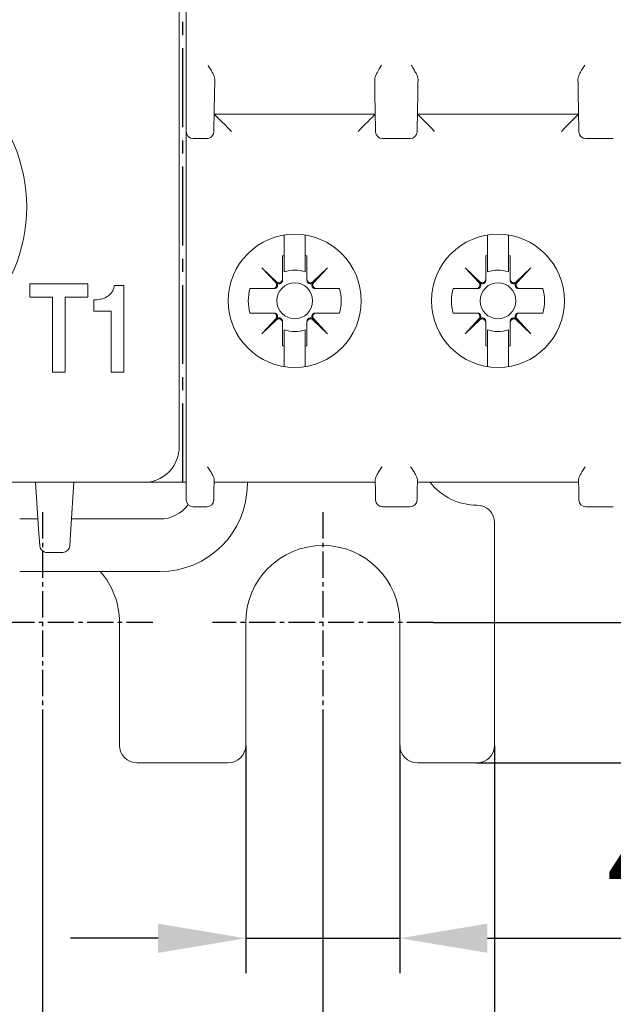
# Model space of a CAD drawing. Units: millimetres. Extents: x -382 to 0, y 0 to 284.
# Drawn here: x -76 to -59, y 95 to 123 of the extents above; entities that cross this region are included whole.
import ezdxf

# ---------------------------------------------------------------- set-up
doc = ezdxf.new("R2010")
doc.units = ezdxf.units.MM
doc.linetypes.add('CENTER2', pattern=[1.125, 0.75, -0.125, 0.125, -0.125])
doc.layers.get('DEFPOINTS').update_dxf_attribs({"color": 3})
doc.layers.add('0-CL', color=3, linetype='CENTER2')
doc.layers.add('0-DIM', color=3, linetype='Continuous')
doc.styles.add('ROMANS', font='romans.shx', dxfattribs={"width": 0.85})
doc.dimstyles.new('STAND01', dxfattribs={"dimtxt": 2.5, "dimasz": 2.5, "dimexe": 1, "dimexo": 0, "dimgap": 1, "dimtad": 1, "dimdec": 8, "dimdsep": 46, "dimtxsty": 'ROMANS', "dimcen": 0.09, "dimadec": 8, "dimazin": 2, "dimtp": 0.05, "dimtm": 0.05, "dimtfac": 0.6, "dimtdec": 8, "dimtmove": 0, "dimatfit": 0, "dimfxl": 1, "dimtolj": 1, "dimarcsym": 0})

# ---------------------------------------------------------------- blocks, each defined once
blk = doc.blocks.new('*D23')
at = {"layer": '0-DIM', "color": 0, "lineweight": -2, "transparency": 16777216}
for p, q in [((-75.775, 103.156), (-75.775, 90.306)), ((-67.775, 103.156), (-67.775, 90.306)), ((-73.275, 91.306), (-70.275, 91.306))]:
    blk.add_line(p, q, dxfattribs=at)
at = {"layer": '0-DIM', "color": 0, "transparency": 16777216}
for points in [[(-73.275, 91.722), (-73.275, 90.889), (-75.775, 91.306)], [(-70.275, 91.722), (-70.275, 90.889), (-67.775, 91.306)]]:
    blk.add_solid(points, dxfattribs=at)
at = {"layer": 'DEFPOINTS', "color": 0, "transparency": 16777216}
for p in [(-75.775, 103.156), (-67.775, 103.156), (-67.775, 91.306)]:
    blk.add_point(p, dxfattribs=at)
at = {"layer": '0-DIM', "color": 0, "transparency": 16777216, "insert": (-71.775, 93.556), "char_height": 2.5, "attachment_point": 5, "style": 'ROMANS'}
blk.add_mtext('\\A1;8', dxfattribs=at)
blk = doc.blocks.new('*D24')
at = {"layer": '0-DIM', "color": 0, "lineweight": -2, "transparency": 16777216}
for p, q in [((-80.675, 102.806), (-80.675, 84.306)), ((-62.875, 102.806), (-62.875, 84.306)), ((-78.175, 85.306), (-65.375, 85.306))]:
    blk.add_line(p, q, dxfattribs=at)
at = {"layer": '0-DIM', "color": 0, "transparency": 16777216}
for points in [[(-78.175, 85.722), (-78.175, 84.889), (-80.675, 85.306)], [(-65.375, 85.722), (-65.375, 84.889), (-62.875, 85.306)]]:
    blk.add_solid(points, dxfattribs=at)
at = {"layer": 'DEFPOINTS', "color": 0, "transparency": 16777216}
for p in [(-80.675, 102.806), (-62.875, 102.806), (-62.875, 85.306)]:
    blk.add_point(p, dxfattribs=at)
at = {"layer": '0-DIM', "color": 0, "transparency": 16777216, "insert": (-71.775, 87.556), "char_height": 2.5, "attachment_point": 5, "style": 'ROMANS'}
blk.add_mtext('\\A1;18', dxfattribs=at)
blk = doc.blocks.new('*D25')
at = {"layer": '0-DIM', "color": 0, "lineweight": -2, "transparency": 16777216}
for p, q in [((-63.225, 206.706), (-30.925, 206.706)), ((-31.925, 108.806), (-31.925, 204.206)), ((-64.625, 106.306), (-30.925, 106.306))]:
    blk.add_line(p, q, dxfattribs=at)
at = {"layer": '0-DIM', "color": 0, "transparency": 16777216}
for points in [[(-32.341, 204.206), (-31.508, 204.206), (-31.925, 206.706)], [(-32.341, 108.806), (-31.508, 108.806), (-31.925, 106.306)]]:
    blk.add_solid(points, dxfattribs=at)
at = {"layer": 'DEFPOINTS', "color": 0, "transparency": 16777216}
for p in [(-63.225, 206.706), (-31.925, 206.706), (-64.625, 106.306)]:
    blk.add_point(p, dxfattribs=at)
at = {"layer": '0-DIM', "color": 0, "transparency": 16777216, "insert": (-34.175, 156.506), "char_height": 2.5, "attachment_point": 5, "rotation": 90, "style": 'ROMANS'}
blk.add_mtext('\\A1;100.4', dxfattribs=at)
blk = doc.blocks.new('*D31')
at = {"layer": '0-DIM', "color": 0, "lineweight": -2, "transparency": 16777216}
for p, q in [((-62.875, 212.306), (-23.925, 212.306)), ((-24.925, 209.806), (-24.925, 104.806)), ((-63.375, 102.306), (-23.925, 102.306))]:
    blk.add_line(p, q, dxfattribs=at)
at = {"layer": '0-DIM', "color": 0, "transparency": 16777216}
for points in [[(-25.341, 209.806), (-24.508, 209.806), (-24.925, 212.306)], [(-25.341, 104.806), (-24.508, 104.806), (-24.925, 102.306)]]:
    blk.add_solid(points, dxfattribs=at)
at = {"layer": 'DEFPOINTS', "color": 0, "transparency": 16777216}
for p in [(-62.875, 212.306), (-63.375, 102.306), (-24.925, 102.306)]:
    blk.add_point(p, dxfattribs=at)
at = {"layer": '0-DIM', "color": 0, "transparency": 16777216, "insert": (-27.829, 157.306), "char_height": 2.5, "attachment_point": 5, "rotation": 90, "style": 'ROMANS'}
blk.add_mtext('\\A1;110 [4.33"]', dxfattribs=at)
blk = doc.blocks.new('*D32')
at = {"layer": '0-DIM', "color": 0, "lineweight": -2, "transparency": 16777216}
for p, q in [((-69.975, 102.806), (-69.975, 96.306)), ((-65.575, 102.806), (-65.575, 96.306)), ((-72.475, 97.306), (-74.975, 97.306)), ((-69.975, 97.306), (-65.575, 97.306)), ((-63.075, 97.306), (-54.021, 97.306))]:
    blk.add_line(p, q, dxfattribs=at)
at = {"layer": '0-DIM', "color": 0, "transparency": 16777216}
for points in [[(-72.475, 97.722), (-72.475, 96.889), (-69.975, 97.306)], [(-63.075, 97.722), (-63.075, 96.889), (-65.575, 97.306)]]:
    blk.add_solid(points, dxfattribs=at)
at = {"layer": 'DEFPOINTS', "color": 0, "transparency": 16777216}
for p in [(-69.975, 102.806), (-65.575, 102.806), (-65.575, 97.306)]:
    blk.add_point(p, dxfattribs=at)
at = {"layer": '0-DIM', "color": 0, "transparency": 16777216, "insert": (-57.298, 99.556), "char_height": 2.5, "attachment_point": 5, "style": 'ROMANS'}
blk.add_mtext('\\A1;4.4', dxfattribs=at)
blk = doc.blocks.new('*D45')
at = {"layer": '0-DIM', "color": 0, "lineweight": -2, "transparency": 16777216}
for p, q in [((-53.875, 110.306), (-53.875, 90.306)), ((-67.775, 97.306), (-67.775, 90.306)), ((-70.275, 91.306), (-72.775, 91.306)), ((-67.775, 91.306), (-53.875, 91.306)), ((-51.375, 91.306), (-40.803, 91.306))]:
    blk.add_line(p, q, dxfattribs=at)
at = {"layer": '0-DIM', "color": 0, "transparency": 16777216}
for points in [[(-70.275, 91.722), (-70.275, 90.889), (-67.775, 91.306)], [(-51.375, 91.722), (-51.375, 90.889), (-53.875, 91.306)]]:
    blk.add_solid(points, dxfattribs=at)
at = {"layer": 'DEFPOINTS', "color": 0, "transparency": 16777216}
for p in [(-53.875, 110.306), (-67.775, 97.306), (-53.875, 91.306)]:
    blk.add_point(p, dxfattribs=at)
at = {"layer": '0-DIM', "color": 0, "transparency": 16777216, "insert": (-44.839, 93.556), "char_height": 2.5, "attachment_point": 5, "style": 'ROMANS'}
blk.add_mtext('\\A1;13.9', dxfattribs=at)
blk = doc.blocks.new('CGI1255-00')
at = {"color": 0, "linetype": 'Continuous', "lineweight": 0, "extrusion": (0, 1, 0)}
for p, q in [((-71.67472391, 132.80559325), (-71.67472391, 121.37875177)), ((-71.87472392, 113.22112226), (-71.87472392, 124.68532801)), ((-70.86341791, 121.45330697), (-70.85951484, 121.67691377)), ((-70.85951484, 121.67691377), (-70.85733622, 121.80172705)), ((-66.2921116, 121.80172705), (-66.28993297, 121.67691377)), ((-66.28993297, 121.67691377), (-66.28472514, 121.3785572)), ((-65.06472267, 121.3785572), (-65.05951484, 121.67691377)), ((-65.05951484, 121.67691377), (-65.05733622, 121.80172705)), ((-60.4921116, 121.80172705), (-60.48993298, 121.67691377)), ((-60.48993298, 121.67691377), (-60.48472514, 121.3785572)), ((-71.67472391, 121.37875177), (-71.67472391, 120.35927234)), ((-70.88257528, 120.35578185), (-70.86472267, 121.3785572)), ((-70.86472267, 121.3785572), (-70.86341791, 121.45330697)), ((-66.28472514, 121.3785572), (-66.26687253, 120.35578185)), ((-65.08257528, 120.35578185), (-65.06472267, 121.3785572)), ((-60.48472514, 121.3785572), (-60.46687253, 120.35578185)), ((-70.87472391, 120.80558691), (-66.27472391, 120.80558691)), ((-65.07472391, 120.80558691), (-60.47472391, 120.80558691)), ((-71.67472391, 120.35927234), (-71.67472391, 120.30558691)), ((-71.67472391, 120.30558691), (-71.67472391, 119.61169549)), ((-70.88351237, 120.30209643), (-70.88257528, 120.35578185)), ((-66.26687253, 120.35578185), (-66.26593545, 120.30209643)), ((-65.08351237, 120.30209643), (-65.08257528, 120.35578185)), ((-60.46687253, 120.35578185), (-60.46593545, 120.30209643)), ((-71.0834819, 120.10558691), (-71.47472391, 120.10558691)), ((-65.2834819, 120.10558691), (-66.06596591, 120.10558691)), ((-60.26596591, 120.10558691), (-59.48348191, 120.10558691)), ((-71.67472391, 119.61169549), (-71.67472391, 110.05340527)), ((-68.87472391, 117.35457772), (-68.87472391, 116.77177108)), ((-68.27472391, 116.77177108), (-68.27472391, 117.35457772)), ((-63.07472391, 117.35457772), (-63.07472391, 116.77177108)), ((-62.47472391, 116.77177108), (-62.47472391, 117.35457772)), ((-68.92372391, 116.75939713), (-68.92372391, 116.09640324)), ((-68.22572391, 116.09640324), (-68.22572391, 116.75939713)), ((-63.12372391, 116.75939713), (-63.12372391, 116.09640324)), ((-62.42572391, 116.09640324), (-62.42572391, 116.75939713)), ((-69.09218302, 115.99804603), (-69.51204897, 116.41791198)), ((-69.09218302, 116.02349387), (-69.51204897, 116.41791198)), ((-69.51204897, 116.41791198), (-69.11763086, 115.99804603)), ((-67.63739885, 116.41791198), (-68.0572648, 115.99804603)), ((-67.63739885, 116.41791198), (-68.0572648, 116.02349387)), ((-68.03181696, 115.99804603), (-67.63739885, 116.41791198)), ((-63.29218302, 115.99804603), (-63.71204897, 116.41791198)), ((-63.29218302, 116.02349387), (-63.71204897, 116.41791198)), ((-63.71204897, 116.41791198), (-63.31763086, 115.99804603)), ((-61.83739885, 116.41791198), (-62.2572648, 115.99804603)), ((-61.83739885, 116.41791198), (-62.2572648, 116.02349387)), ((-62.23181696, 115.99804603), (-61.83739885, 116.41791198)), ((-76.13362392, 115.96625156), (-74.47672392, 115.96625156)), ((-76.13362392, 115.58525156), (-76.13362392, 115.96625156)), ((-74.47672392, 115.96625156), (-74.47672392, 115.58525156)), ((-68.92372391, 116.09640324), (-68.92372391, 116.06890905)), ((-68.22572391, 116.06890905), (-68.22572391, 116.09640324)), ((-63.12372391, 116.09640324), (-63.12372391, 116.06890905)), ((-62.42572391, 116.06890905), (-62.42572391, 116.09640324)), ((-73.86678954, 115.64200156), (-73.83134892, 115.67760156)), ((-73.83134892, 115.67760156), (-73.80462079, 115.71150156)), ((-73.80462079, 115.71150156), (-73.79617509, 115.72309375)), ((-73.79617509, 115.72309375), (-73.79302392, 115.72755156)), ((-73.79302392, 115.72755156), (-73.77018642, 115.76329453)), ((-73.77018642, 115.76329453), (-73.75424892, 115.79340781)), ((-73.75424892, 115.79340781), (-73.73542392, 115.84565156)), ((-73.73542392, 115.84565156), (-73.72418642, 115.89414531)), ((-73.72418642, 115.89414531), (-73.72103798, 115.91062734)), ((-73.72103798, 115.91062734), (-73.71992392, 115.91695156)), ((-73.71992392, 115.91695156), (-73.45332392, 115.91695156)), ((-73.45332392, 115.91695156), (-73.45332392, 113.44745156)), ((-69.19054023, 115.82958692), (-69.85353412, 115.82958692)), ((-69.16304604, 115.82958692), (-69.19054023, 115.82958692)), ((-67.95890759, 115.82958692), (-67.98640178, 115.82958692)), ((-67.2959137, 115.82958692), (-67.95890759, 115.82958692)), ((-63.39054023, 115.82958692), (-64.05353412, 115.82958692)), ((-63.36304604, 115.82958692), (-63.39054023, 115.82958692)), ((-62.15890759, 115.82958692), (-62.18640178, 115.82958692)), ((-61.4959137, 115.82958692), (-62.15890759, 115.82958692)), ((-75.48572392, 115.58525156), (-76.13362392, 115.58525156)), ((-75.48572392, 113.44745156), (-75.48572392, 115.58525156)), ((-75.12742392, 115.58525156), (-75.12742392, 113.44745156)), ((-74.47672392, 115.58525156), (-75.12742392, 115.58525156)), ((-74.30462392, 115.50765156), (-74.25887782, 115.50764727)), ((-74.30462392, 115.19015156), (-74.30462392, 115.50765156)), ((-74.25887782, 115.50764727), (-74.22324267, 115.50911719)), ((-74.22324267, 115.50911719), (-74.16912392, 115.51547656)), ((-74.16912392, 115.51547656), (-74.12425517, 115.52389844)), ((-74.12425517, 115.52389844), (-74.10957626, 115.52701836)), ((-74.10957626, 115.52701836), (-74.10402392, 115.52825156)), ((-74.10402392, 115.52825156), (-74.06171025, 115.53915312)), ((-74.06171025, 115.53915312), (-74.02940204, 115.54927656)), ((-74.02940204, 115.54927656), (-73.98209892, 115.56940156)), ((-73.98209892, 115.56940156), (-73.94413329, 115.58996406)), ((-73.94413329, 115.58996406), (-73.93185009, 115.59716094)), ((-73.93185009, 115.59716094), (-73.92722392, 115.59995156)), ((-73.92722392, 115.59995156), (-73.89251025, 115.62240625)), ((-73.89251025, 115.62240625), (-73.86678954, 115.64200156)), ((-73.81162392, 115.19015156), (-74.30462392, 115.19015156)), ((-73.81162392, 113.44745156), (-73.81162392, 115.19015156)), ((-69.85353412, 115.13158692), (-69.19054023, 115.13158692)), ((-69.19054023, 115.13158692), (-69.16304604, 115.13158692)), ((-67.98640178, 115.13158692), (-67.95890759, 115.13158692)), ((-67.95890759, 115.13158692), (-67.2959137, 115.13158692)), ((-64.05353412, 115.13158692), (-63.39054023, 115.13158692)), ((-63.39054023, 115.13158692), (-63.36304604, 115.13158692)), ((-62.18640178, 115.13158692), (-62.15890759, 115.13158692)), ((-62.15890759, 115.13158692), (-61.4959137, 115.13158692)), ((-69.09218302, 114.96312781), (-69.51204897, 114.54326186)), ((-69.11763086, 114.96312781), (-69.51204897, 114.54326186)), ((-69.51204897, 114.54326186), (-69.09218302, 114.93767997)), ((-68.92372391, 114.89226479), (-68.92372391, 114.8647706)), ((-68.92372391, 114.8647706), (-68.92372391, 114.20177671)), ((-68.22572391, 114.8647706), (-68.22572391, 114.89226479)), ((-68.22572391, 114.20177671), (-68.22572391, 114.8647706)), ((-68.0572648, 114.96312781), (-67.63739885, 114.54326186)), ((-68.0572648, 114.93767997), (-67.63739885, 114.54326186)), ((-67.63739885, 114.54326186), (-68.03181696, 114.96312781)), ((-63.29218302, 114.96312781), (-63.71204897, 114.54326186)), ((-63.31763086, 114.96312781), (-63.71204897, 114.54326186)), ((-63.71204897, 114.54326186), (-63.29218302, 114.93767997)), ((-63.12372391, 114.89226479), (-63.12372391, 114.8647706)), ((-63.12372391, 114.8647706), (-63.12372391, 114.20177671)), ((-62.42572391, 114.8647706), (-62.42572391, 114.89226479)), ((-62.42572391, 114.20177671), (-62.42572391, 114.8647706)), ((-62.2572648, 114.96312781), (-61.83739885, 114.54326186)), ((-62.2572648, 114.93767997), (-61.83739885, 114.54326186)), ((-61.83739885, 114.54326186), (-62.23181696, 114.96312781)), ((-68.87472391, 114.18940276), (-68.87472391, 113.60543901)), ((-68.27472391, 113.60543901), (-68.27472391, 114.18940276)), ((-63.07472391, 114.18940276), (-63.07472391, 113.60543901)), ((-62.47472391, 113.60543901), (-62.47472391, 114.18940276)), ((-75.12742392, 113.44745156), (-75.48572392, 113.44745156)), ((-73.45332392, 113.44745156), (-73.81162392, 113.44745156)), ((-71.87472392, 111.54097841), (-71.87472392, 113.22112226)), ((-71.87472392, 111.30558691), (-71.87472392, 111.54097841)), ((-70.87918668, 110.04991479), (-70.8734377, 110.37927387)), ((-66.27601012, 110.37927387), (-66.27026113, 110.04991479)), ((-65.07918668, 110.04991479), (-65.0734377, 110.37927387)), ((-60.47601012, 110.37927387), (-60.47026114, 110.04991479)), ((-88.67472391, 110.30558691), (-72.87472392, 110.30558691)), ((-75.97472392, 110.30558691), (-75.88633134, 108.97969821)), ((-74.9631165, 108.97969821), (-74.87472392, 110.30558691)), ((-71.67472391, 110.30558691), (-72.87472392, 110.30558691)), ((-71.67472391, 110.05340527), (-71.67472391, 109.80558691)), ((-70.87472391, 110.30558691), (-66.27472391, 110.30558691)), ((-69.92472391, 110.26034875), (-69.92472391, 110.30558691)), ((-69.92472391, 110.26034875), (-69.92472391, 110.30558691)), ((-66.27026113, 110.04991479), (-66.26593545, 109.80209643)), ((-65.08351237, 109.80209643), (-65.07918668, 110.04991479)), ((-65.07472391, 110.30558691), (-60.47472391, 110.30558691)), ((-60.47026114, 110.04991479), (-60.46593545, 109.80209643)), ((-71.47472391, 109.60558691), (-71.0834819, 109.60558691)), ((-66.06596591, 109.60558691), (-65.2834819, 109.60558691)), ((-60.26596591, 109.60558691), (-59.48348191, 109.60558691)), ((-75.90504137, 109.26034875), (-76.42472391, 109.26034875)), ((-75.90504137, 109.26034875), (-76.42472391, 109.26034875)), ((-72.42472391, 109.26034875), (-74.94440646, 109.26034875)), ((-72.42472391, 109.26034875), (-74.94440646, 109.26034875)), ((-75.88633134, 108.97969821), (-75.853837, 108.49228311)), ((-74.99561084, 108.49228311), (-74.9631165, 108.97969821)), ((-62.87472391, 102.80558691), (-62.87472391, 109.15558691)), ((-62.87472391, 102.80558691), (-62.87472391, 109.15558691)), ((-75.65427997, 108.30558691), (-75.19516787, 108.30558691)), ((-76.42472391, 107.76034875), (-72.42472391, 107.76034875)), ((-76.42472391, 107.76034875), (-72.42472391, 107.76034875)), ((-73.57472391, 102.80558691), (-73.57472391, 106.30558691)), ((-73.57472391, 102.80558691), (-73.57472391, 106.30558691)), ((-69.97472391, 102.80558691), (-69.97472391, 106.30558691)), ((-69.97472391, 102.80558691), (-69.97472391, 106.30558691)), ((-65.57472391, 106.30558691), (-65.57472391, 102.80558691)), ((-65.57472391, 106.30558691), (-65.57472391, 102.80558691)), ((-73.07472391, 102.30558691), (-70.47472391, 102.30558691)), ((-73.07472391, 102.30558691), (-70.47472391, 102.30558691)), ((-65.07472391, 102.30558691), (-63.37472391, 102.30558691)), ((-65.07472391, 102.30558691), (-63.37472391, 102.30558691))]:
    blk.add_line(p, q, dxfattribs=at)
at = {"color": 0, "linetype": 'Continuous', "lineweight": 0}
for centre in [(-68.57472391, 115.48058692), (-62.77472391, 115.48058692)]:
    blk.add_circle(centre, 0.51089547, dxfattribs=at)
for centre, radius, start, end in [((-80.77472392, 118.15558691), 4.55, 270, 90), ((-71.47472391, 120.30558691), 0.2, 180, 270), ((-71.0834819, 120.30558691), 0.2, 290.571659545, 359), ((-66.06596591, 120.30558691), 0.2, 181, 270), ((-65.2834819, 120.30558691), 0.2, 270, 359), ((-60.26596591, 120.30558691), 0.2, 181, 270), ((-71.0834819, 120.30558691), 0.2, 270, 290.571659545), ((-68.57472391, 115.48058692), 1.32557781, 103.080299339, 105.26485905), ((-68.57472391, 115.48058692), 1.32557781, 74.73514095, 76.919700661), ((-62.77472391, 115.48058692), 1.32557781, 103.080299339, 105.26485905), ((-62.77472391, 115.48058692), 1.32557781, 74.73514095, 76.919700661), ((-68.57472391, 115.48058692), 0.87685437, 69.993175347, 110.006824653), ((-62.77472391, 115.48058692), 0.87685437, 69.993175347, 110.006824653), ((-68.57472391, 115.48058692), 1.32557781, 164.73514095, 195.26485905), ((-68.57472391, 115.48058692), 1.32557781, 344.73514095, 15.26485905), ((-62.77472391, 115.48058692), 1.32557781, 164.73514095, 195.26485905), ((-62.77472391, 115.48058692), 1.32557781, 344.73514095, 15.26485905), ((-68.57472391, 115.48058692), 0.87685437, 249.993175347, 290.006824653), ((-62.77472391, 115.48058692), 0.87685437, 249.993175347, 290.006824653), ((-68.57472391, 115.48058692), 1.32557781, 254.73514095, 256.919700661), ((-68.57472391, 115.48058692), 1.32557781, 283.080299339, 285.26485905), ((-62.77472391, 115.48058692), 1.32557781, 254.73514095, 256.919700661), ((-62.77472391, 115.48058692), 1.32557781, 283.080299339, 285.26485905), ((-72.87472392, 111.30558691), 1, 323.130102215, 0), ((-72.87472392, 111.30558691), 1, 270, 323.130102215), ((-72.42472391, 110.26034875), 2.5, 270, 0), ((-72.42472391, 110.26034875), 2.5, 270, 0), ((-63.37472391, 111.35558691), 1.7, 218.144513226, 270), ((-63.37472391, 111.35558691), 1.7, 218.144513226, 270), ((-71.47472391, 109.80558691), 0.2, 180, 270), ((-71.0834819, 109.80558691), 0.2, 270, 358.999999999), ((-66.06596591, 109.80558691), 0.2, 181.000000002, 270), ((-65.2834819, 109.80558691), 0.2, 270, 358.999999998), ((-60.26596591, 109.80558691), 0.2, 181.000000002, 270), ((-72.42472391, 110.26034875), 1, 270, 323.640876854), ((-72.42472391, 110.26034875), 1, 270, 323.640876854), ((-63.37472391, 109.15558691), 0.5, 0, 90), ((-63.37472391, 109.15558691), 0.5, 0, 90), ((-75.65427997, 108.50558691), 0.2, 183.814074834, 248.170417903), ((-75.19516787, 108.50558691), 0.2, 270, 356.185925166), ((-67.77472391, 106.30558691), 2.2, 0, 180), ((-67.77472391, 106.30558691), 2.2, 0, 180), ((-75.65427997, 108.50558691), 0.2, 248.170417903, 270), ((-75.77472391, 106.30558691), 2.2, 0, 41.395685882), ((-75.77472391, 106.30558691), 2.2, 0, 41.395685882), ((-73.07472391, 102.80558691), 0.5, 180, 270), ((-73.07472391, 102.80558691), 0.5, 180, 270), ((-70.47472391, 102.80558691), 0.5, 270, 0), ((-70.47472391, 102.80558691), 0.5, 270, 0), ((-65.07472391, 102.80558691), 0.5, 180, 270), ((-65.07472391, 102.80558691), 0.5, 180, 270), ((-63.37472391, 102.80558691), 0.5, 270, 0), ((-63.37472391, 102.80558691), 0.5, 270, 0)]:
    blk.add_arc(centre, radius, start, end, dxfattribs=at)
for centre, major_axis, ratio, start_param, end_param in [((-70.38337527, 120.30558691), (-0.49134412, 0.49999541), 0.0043626863, 4.716828453, 6.2788981336), ((-66.76607254, 120.30558691), (0.49134412, 0.49999541), 0.0043626863, 0.0042871736, 1.5663568541), ((-64.58337527, 120.30558691), (-0.49134412, 0.49999541), 0.0043626863, 4.716828453, 6.2788981336), ((-60.96607254, 120.30558691), (0.49134412, 0.49999541), 0.0043626863, 0.0042871736, 1.5663568541), ((-69.19054023, 115.92958692), (0.10002283, 0), 0.9997717849, 4.7123889804, 7.0372279453), ((-69.02372391, 116.09640324), (0, -0.10002283), 0.9997717849, 5.5291426691, 7.853981634), ((-68.12572391, 116.09640324), (0, -0.10002283), 0.9997717849, 4.7123889804, 7.0372279453), ((-67.95890759, 115.92958692), (-0.10002283, 0), 0.9997717849, 5.5291426691, 7.853981634), ((-63.39054023, 115.92958692), (0.10002283, 0), 0.9997717849, 4.7123889804, 7.0372279453), ((-63.22372391, 116.09640324), (0, -0.10002283), 0.9997717849, 5.5291426691, 7.853981634), ((-62.32572391, 116.09640324), (0, -0.10002283), 0.9997717849, 4.7123889804, 7.0372279453), ((-62.15890759, 115.92958692), (-0.10002283, 0), 0.9997717849, 5.5291426691, 7.853981634), ((-69.19054023, 115.03158692), (0.10002283, 0), 0.9997717849, 5.5291426691, 7.853981634), ((-67.95890759, 115.03158692), (-0.10002283, 0), 0.9997717849, 4.7123889804, 7.0372279453), ((-63.39054023, 115.03158692), (0.10002283, 0), 0.9997717849, 5.5291426691, 7.853981634), ((-62.15890759, 115.03158692), (-0.10002283, 0), 0.9997717849, 4.7123889804, 7.0372279453), ((-69.02372391, 114.8647706), (0, 0.10002283), 0.9997717849, 4.7123889804, 7.0372279453), ((-68.12572391, 114.8647706), (0, 0.10002283), 0.9997717849, 5.5291426691, 7.853981634), ((-63.22372391, 114.8647706), (0, 0.10002283), 0.9997717849, 4.7123889804, 7.0372279453), ((-62.32572391, 114.8647706), (0, 0.10002283), 0.9997717849, 5.5291426691, 7.853981634)]:
    blk.add_ellipse(centre, major_axis=major_axis, ratio=ratio, start_param=start_param, end_param=end_param, dxfattribs=at)
for centre in [(-68.57472391, 115.48000836), (-62.77472391, 115.48000836)]:
    blk.add_ellipse(centre, major_axis=(0, -1.8984231), ratio=0.9999999536, dxfattribs=at)
for points, knots in [([(-71.05038466, 122.20172705), (-71.0272374, 122.16409517), (-71.00194041, 122.12302493), (-70.95395058, 122.04219293), (-70.93131583, 122.00240422), (-70.89808524, 121.9378314), (-70.88362248, 121.90701647), (-70.86300885, 121.8498084), (-70.85695757, 121.82341943), (-70.85733622, 121.80172705)], [0, 0, 0, 0, 0.13254276867, 0.13254276867, 0.26508553734, 0.26508553734, 0.37355337948, 0.37355337948, 0.48202122162, 0.48202122162, 0.48202122162, 0.48202122162]), ([(-66.28791307, 121.83862666), (-66.28462941, 121.85359755), (-66.27963155, 121.86938391), (-66.26168483, 121.91665017), (-66.24562002, 121.94988912), (-66.18995693, 122.05439183), (-66.14294412, 122.13038712), (-66.09906316, 122.20172705)], [1.20705735891, 1.20705735891, 1.20705735891, 1.20705735891, 1.27446427536, 1.27446427536, 1.40009698829, 1.40009698829, 1.65136241417, 1.65136241417, 1.65136241417, 1.65136241417]), ([(-60.4921116, 121.80172705), (-60.49249024, 121.82341943), (-60.48643897, 121.8498084), (-60.46582533, 121.90701647), (-60.45136258, 121.9378314), (-60.41813199, 122.00240422), (-60.39549724, 122.04219293), (-60.34750741, 122.12302493), (-60.32221041, 122.16409517), (-60.29906316, 122.20172705)], [1.14883637344, 1.14883637344, 1.14883637344, 1.14883637344, 1.25730421558, 1.25730421558, 1.36577205772, 1.36577205772, 1.49831482639, 1.49831482639, 1.63085759506, 1.63085759506, 1.63085759506, 1.63085759506]), ([(-65.1978171, 122.11576611), (-65.19114291, 122.10472093), (-65.18449575, 122.0936419), (-65.15395058, 122.04219293), (-65.13131583, 122.00240422), (-65.09808524, 121.9378314), (-65.08362248, 121.90701647), (-65.06300885, 121.8498084), (-65.05695757, 121.82341943), (-65.05733622, 121.80172705)], [0.09636053503, 0.09636053503, 0.09636053503, 0.09636053503, 0.13254276867, 0.13254276867, 0.26508553734, 0.26508553734, 0.37355337948, 0.37355337948, 0.48202122162, 0.48202122162, 0.48202122162, 0.48202122162]), ([(-69.16304604, 115.82958692), (-69.15238719, 115.82958692), (-69.14124627, 115.83108926), (-69.12262953, 115.83727704), (-69.11468497, 115.84074582), (-69.10263073, 115.84846038), (-69.09859183, 115.85145479), (-69.09067952, 115.85841376), (-69.08680586, 115.86237902), (-69.08054114, 115.87016014), (-69.07796906, 115.87381046), (-69.07352083, 115.88117354), (-69.07163629, 115.88488609), (-69.06544582, 115.89888839), (-69.06315184, 115.90997598), (-69.05933728, 115.95404063), (-69.07450664, 115.98036965), (-69.09218302, 115.99804603)], [0.11343206878, 0.11343206878, 0.11343206878, 0.11343206878, 0.17295402622, 0.17295402622, 0.20826704532, 0.20826704532, 0.22592355486, 0.22592355486, 0.24358006441, 0.24358006441, 0.25593963636, 0.25593963636, 0.26829920831, 0.26829920831, 0.30811960252, 0.30811960252, 0.47619423745, 0.47619423745, 0.47619423745, 0.47619423745]), ([(-69.09218302, 115.99804603), (-69.07450664, 115.98036965), (-69.04817762, 115.96520029), (-69.00411297, 115.96901485), (-68.99302538, 115.97130883), (-68.97902308, 115.9774993), (-68.97531053, 115.97938384), (-68.96794745, 115.98383207), (-68.96429713, 115.98640415), (-68.95651601, 115.99266887), (-68.95255075, 115.99654253), (-68.94559178, 116.00445484), (-68.94259737, 116.00849374), (-68.93488281, 116.02054798), (-68.93141403, 116.02849254), (-68.92522625, 116.04710928), (-68.92372391, 116.0582502), (-68.92372391, 116.06890905)], [0.55500198748, 0.55500198748, 0.55500198748, 0.55500198748, 0.72307662241, 0.72307662241, 0.76289701662, 0.76289701662, 0.77525658857, 0.77525658857, 0.78761616052, 0.78761616052, 0.80527267007, 0.80527267007, 0.82292917961, 0.82292917961, 0.85824219871, 0.85824219871, 0.91776415615, 0.91776415615, 0.91776415615, 0.91776415615]), ([(-68.22572391, 116.06890905), (-68.22572391, 116.0582502), (-68.22422157, 116.04710928), (-68.21803379, 116.02849254), (-68.21456501, 116.02054798), (-68.20685045, 116.00849374), (-68.20385604, 116.00445484), (-68.19689707, 115.99654253), (-68.19293181, 115.99266887), (-68.18515069, 115.98640415), (-68.18150037, 115.98383207), (-68.17413729, 115.97938384), (-68.17042474, 115.9774993), (-68.15642244, 115.97130883), (-68.14533485, 115.96901485), (-68.1012702, 115.96520029), (-68.07494118, 115.98036965), (-68.0572648, 115.99804603)], [0.11343206878, 0.11343206878, 0.11343206878, 0.11343206878, 0.17295402622, 0.17295402622, 0.20826704532, 0.20826704532, 0.22592355486, 0.22592355486, 0.24358006441, 0.24358006441, 0.25593963636, 0.25593963636, 0.26829920831, 0.26829920831, 0.30811960253, 0.30811960253, 0.47619423745, 0.47619423745, 0.47619423745, 0.47619423745]), ([(-68.0572648, 115.99804603), (-68.07494118, 115.98036965), (-68.09011054, 115.95404063), (-68.08629598, 115.90997598), (-68.084002, 115.89888839), (-68.07781153, 115.88488609), (-68.07592699, 115.88117354), (-68.07147876, 115.87381046), (-68.06890668, 115.87016014), (-68.06264196, 115.86237902), (-68.0587683, 115.85841376), (-68.05085599, 115.85145479), (-68.04681709, 115.84846038), (-68.03476285, 115.84074582), (-68.02681829, 115.83727704), (-68.00820155, 115.83108926), (-67.99706063, 115.82958692), (-67.98640178, 115.82958692)], [0.55500198748, 0.55500198748, 0.55500198748, 0.55500198748, 0.72307662241, 0.72307662241, 0.76289701662, 0.76289701662, 0.77525658857, 0.77525658857, 0.78761616052, 0.78761616052, 0.80527267007, 0.80527267007, 0.82292917961, 0.82292917961, 0.85824219871, 0.85824219871, 0.91776415615, 0.91776415615, 0.91776415615, 0.91776415615]), ([(-63.36304604, 115.82958692), (-63.35238719, 115.82958692), (-63.34124627, 115.83108926), (-63.32262953, 115.83727704), (-63.31468497, 115.84074582), (-63.30263073, 115.84846038), (-63.29859183, 115.85145479), (-63.29067952, 115.85841376), (-63.28680586, 115.86237902), (-63.28054114, 115.87016014), (-63.27796906, 115.87381046), (-63.27352083, 115.88117354), (-63.27163629, 115.88488609), (-63.26544582, 115.89888839), (-63.26315184, 115.90997598), (-63.25933728, 115.95404063), (-63.27450664, 115.98036965), (-63.29218302, 115.99804603)], [0.11343206878, 0.11343206878, 0.11343206878, 0.11343206878, 0.17295402622, 0.17295402622, 0.20826704532, 0.20826704532, 0.22592355486, 0.22592355486, 0.24358006441, 0.24358006441, 0.25593963636, 0.25593963636, 0.26829920831, 0.26829920831, 0.30811960252, 0.30811960252, 0.47619423745, 0.47619423745, 0.47619423745, 0.47619423745]), ([(-63.29218302, 115.99804603), (-63.27450664, 115.98036965), (-63.24817762, 115.96520029), (-63.20411297, 115.96901485), (-63.19302538, 115.97130883), (-63.17902308, 115.9774993), (-63.17531053, 115.97938384), (-63.16794745, 115.98383207), (-63.16429713, 115.98640415), (-63.15651601, 115.99266887), (-63.15255075, 115.99654253), (-63.14559178, 116.00445484), (-63.14259737, 116.00849374), (-63.13488281, 116.02054798), (-63.13141403, 116.02849254), (-63.12522625, 116.04710928), (-63.12372391, 116.0582502), (-63.12372391, 116.06890905)], [0.55500198748, 0.55500198748, 0.55500198748, 0.55500198748, 0.72307662241, 0.72307662241, 0.76289701662, 0.76289701662, 0.77525658857, 0.77525658857, 0.78761616052, 0.78761616052, 0.80527267007, 0.80527267007, 0.82292917961, 0.82292917961, 0.85824219871, 0.85824219871, 0.91776415615, 0.91776415615, 0.91776415615, 0.91776415615]), ([(-62.42572391, 116.06890905), (-62.42572391, 116.0582502), (-62.42422157, 116.04710928), (-62.41803379, 116.02849254), (-62.41456501, 116.02054798), (-62.40685045, 116.00849374), (-62.40385604, 116.00445484), (-62.39689707, 115.99654253), (-62.39293181, 115.99266887), (-62.38515069, 115.98640415), (-62.38150037, 115.98383207), (-62.37413729, 115.97938384), (-62.37042474, 115.9774993), (-62.35642244, 115.97130883), (-62.34533485, 115.96901485), (-62.3012702, 115.96520029), (-62.27494118, 115.98036965), (-62.2572648, 115.99804603)], [0.11343206878, 0.11343206878, 0.11343206878, 0.11343206878, 0.17295402622, 0.17295402622, 0.20826704532, 0.20826704532, 0.22592355486, 0.22592355486, 0.24358006441, 0.24358006441, 0.25593963636, 0.25593963636, 0.26829920831, 0.26829920831, 0.30811960253, 0.30811960253, 0.47619423745, 0.47619423745, 0.47619423745, 0.47619423745]), ([(-62.2572648, 115.99804603), (-62.27494118, 115.98036965), (-62.29011054, 115.95404063), (-62.28629598, 115.90997598), (-62.284002, 115.89888839), (-62.27781153, 115.88488609), (-62.27592699, 115.88117354), (-62.27147876, 115.87381046), (-62.26890668, 115.87016014), (-62.26264196, 115.86237902), (-62.2587683, 115.85841376), (-62.25085599, 115.85145479), (-62.24681709, 115.84846038), (-62.23476285, 115.84074582), (-62.22681829, 115.83727704), (-62.20820155, 115.83108926), (-62.19706063, 115.82958692), (-62.18640178, 115.82958692)], [0.55500198748, 0.55500198748, 0.55500198748, 0.55500198748, 0.72307662241, 0.72307662241, 0.76289701662, 0.76289701662, 0.77525658857, 0.77525658857, 0.78761616052, 0.78761616052, 0.80527267007, 0.80527267007, 0.82292917961, 0.82292917961, 0.85824219871, 0.85824219871, 0.91776415615, 0.91776415615, 0.91776415615, 0.91776415615]), ([(-69.09218302, 114.96312781), (-69.07450664, 114.98080419), (-69.05933728, 115.00713321), (-69.06315184, 115.05119786), (-69.06544582, 115.06228545), (-69.07163629, 115.07628775), (-69.07352083, 115.0800003), (-69.07796906, 115.08736338), (-69.08054114, 115.0910137), (-69.08680586, 115.09879482), (-69.09067952, 115.10276008), (-69.09859183, 115.10971905), (-69.10263073, 115.11271346), (-69.11468497, 115.12042802), (-69.12262953, 115.1238968), (-69.14124627, 115.13008458), (-69.15238719, 115.13158692), (-69.16304604, 115.13158692)], [0.55500198748, 0.55500198748, 0.55500198748, 0.55500198748, 0.72307662241, 0.72307662241, 0.76289701662, 0.76289701662, 0.77525658857, 0.77525658857, 0.78761616052, 0.78761616052, 0.80527267007, 0.80527267007, 0.82292917961, 0.82292917961, 0.85824219871, 0.85824219871, 0.91776415615, 0.91776415615, 0.91776415615, 0.91776415615]), ([(-67.98640178, 115.13158692), (-67.99706063, 115.13158692), (-68.00820155, 115.13008458), (-68.02681829, 115.1238968), (-68.03476285, 115.12042802), (-68.04681709, 115.11271346), (-68.05085599, 115.10971905), (-68.0587683, 115.10276008), (-68.06264196, 115.09879482), (-68.06890668, 115.0910137), (-68.07147876, 115.08736338), (-68.07592699, 115.0800003), (-68.07781153, 115.07628775), (-68.084002, 115.06228545), (-68.08629598, 115.05119786), (-68.09011054, 115.00713321), (-68.07494118, 114.98080419), (-68.0572648, 114.96312781)], [0.11343206878, 0.11343206878, 0.11343206878, 0.11343206878, 0.17295402622, 0.17295402622, 0.20826704532, 0.20826704532, 0.22592355486, 0.22592355486, 0.24358006441, 0.24358006441, 0.25593963636, 0.25593963636, 0.26829920831, 0.26829920831, 0.30811960252, 0.30811960252, 0.47619423745, 0.47619423745, 0.47619423745, 0.47619423745]), ([(-63.29218302, 114.96312781), (-63.27450664, 114.98080419), (-63.25933728, 115.00713321), (-63.26315184, 115.05119786), (-63.26544582, 115.06228545), (-63.27163629, 115.07628775), (-63.27352083, 115.0800003), (-63.27796906, 115.08736338), (-63.28054114, 115.0910137), (-63.28680586, 115.09879482), (-63.29067952, 115.10276008), (-63.29859183, 115.10971905), (-63.30263073, 115.11271346), (-63.31468497, 115.12042802), (-63.32262953, 115.1238968), (-63.34124627, 115.13008458), (-63.35238719, 115.13158692), (-63.36304604, 115.13158692)], [0.55500198748, 0.55500198748, 0.55500198748, 0.55500198748, 0.72307662241, 0.72307662241, 0.76289701662, 0.76289701662, 0.77525658857, 0.77525658857, 0.78761616052, 0.78761616052, 0.80527267007, 0.80527267007, 0.82292917961, 0.82292917961, 0.85824219871, 0.85824219871, 0.91776415615, 0.91776415615, 0.91776415615, 0.91776415615]), ([(-62.18640178, 115.13158692), (-62.19706063, 115.13158692), (-62.20820155, 115.13008458), (-62.22681829, 115.1238968), (-62.23476285, 115.12042802), (-62.24681709, 115.11271346), (-62.25085599, 115.10971905), (-62.2587683, 115.10276008), (-62.26264196, 115.09879482), (-62.26890668, 115.0910137), (-62.27147876, 115.08736338), (-62.27592699, 115.0800003), (-62.27781153, 115.07628775), (-62.284002, 115.06228545), (-62.28629598, 115.05119786), (-62.29011054, 115.00713321), (-62.27494118, 114.98080419), (-62.2572648, 114.96312781)], [0.11343206878, 0.11343206878, 0.11343206878, 0.11343206878, 0.17295402622, 0.17295402622, 0.20826704532, 0.20826704532, 0.22592355486, 0.22592355486, 0.24358006441, 0.24358006441, 0.25593963636, 0.25593963636, 0.26829920831, 0.26829920831, 0.30811960252, 0.30811960252, 0.47619423745, 0.47619423745, 0.47619423745, 0.47619423745]), ([(-68.92372391, 114.89226479), (-68.92372391, 114.90292364), (-68.92522625, 114.91406456), (-68.93141403, 114.9326813), (-68.93488281, 114.94062586), (-68.94259737, 114.9526801), (-68.94559178, 114.956719), (-68.95255075, 114.96463131), (-68.95651601, 114.96850497), (-68.96429713, 114.97476969), (-68.96794745, 114.97734177), (-68.97531053, 114.98179), (-68.97902308, 114.98367454), (-68.99302538, 114.98986501), (-69.00411297, 114.99215899), (-69.04817762, 114.99597355), (-69.07450664, 114.98080419), (-69.09218302, 114.96312781)], [0.11343206878, 0.11343206878, 0.11343206878, 0.11343206878, 0.17295402622, 0.17295402622, 0.20826704532, 0.20826704532, 0.22592355486, 0.22592355486, 0.24358006441, 0.24358006441, 0.25593963636, 0.25593963636, 0.26829920831, 0.26829920831, 0.30811960252, 0.30811960252, 0.47619423745, 0.47619423745, 0.47619423745, 0.47619423745]), ([(-68.0572648, 114.96312781), (-68.07494118, 114.98080419), (-68.1012702, 114.99597355), (-68.14533485, 114.99215899), (-68.15642244, 114.98986501), (-68.17042474, 114.98367454), (-68.17413729, 114.98179), (-68.18150037, 114.97734177), (-68.18515069, 114.97476969), (-68.19293181, 114.96850497), (-68.19689707, 114.96463131), (-68.20385604, 114.956719), (-68.20685045, 114.9526801), (-68.21456501, 114.94062586), (-68.21803379, 114.9326813), (-68.22422157, 114.91406456), (-68.22572391, 114.90292364), (-68.22572391, 114.89226479)], [0.55500198748, 0.55500198748, 0.55500198748, 0.55500198748, 0.72307662241, 0.72307662241, 0.76289701662, 0.76289701662, 0.77525658857, 0.77525658857, 0.78761616052, 0.78761616052, 0.80527267007, 0.80527267007, 0.82292917961, 0.82292917961, 0.85824219871, 0.85824219871, 0.91776415615, 0.91776415615, 0.91776415615, 0.91776415615]), ([(-63.12372391, 114.89226479), (-63.12372391, 114.90292364), (-63.12522625, 114.91406456), (-63.13141403, 114.9326813), (-63.13488281, 114.94062586), (-63.14259737, 114.9526801), (-63.14559178, 114.956719), (-63.15255075, 114.96463131), (-63.15651601, 114.96850497), (-63.16429713, 114.97476969), (-63.16794745, 114.97734177), (-63.17531053, 114.98179), (-63.17902308, 114.98367454), (-63.19302538, 114.98986501), (-63.20411297, 114.99215899), (-63.24817762, 114.99597355), (-63.27450664, 114.98080419), (-63.29218302, 114.96312781)], [0.11343206878, 0.11343206878, 0.11343206878, 0.11343206878, 0.17295402622, 0.17295402622, 0.20826704532, 0.20826704532, 0.22592355486, 0.22592355486, 0.24358006441, 0.24358006441, 0.25593963636, 0.25593963636, 0.26829920831, 0.26829920831, 0.30811960252, 0.30811960252, 0.47619423745, 0.47619423745, 0.47619423745, 0.47619423745]), ([(-62.2572648, 114.96312781), (-62.27494118, 114.98080419), (-62.3012702, 114.99597355), (-62.34533485, 114.99215899), (-62.35642244, 114.98986501), (-62.37042474, 114.98367454), (-62.37413729, 114.98179), (-62.38150037, 114.97734177), (-62.38515069, 114.97476969), (-62.39293181, 114.96850497), (-62.39689707, 114.96463131), (-62.40385604, 114.956719), (-62.40685045, 114.9526801), (-62.41456501, 114.94062586), (-62.41803379, 114.9326813), (-62.42422157, 114.91406456), (-62.42572391, 114.90292364), (-62.42572391, 114.89226479)], [0.55500198748, 0.55500198748, 0.55500198748, 0.55500198748, 0.72307662241, 0.72307662241, 0.76289701662, 0.76289701662, 0.77525658857, 0.77525658857, 0.78761616052, 0.78761616052, 0.80527267007, 0.80527267007, 0.82292917961, 0.82292917961, 0.85824219871, 0.85824219871, 0.91776415615, 0.91776415615, 0.91776415615, 0.91776415615]), ([(-71.06693767, 110.75165997), (-71.04194445, 110.71316968), (-71.01467906, 110.67129041), (-70.96341336, 110.58944669), (-70.93946688, 110.54945668), (-70.90780224, 110.48995677), (-70.8954839, 110.46450237), (-70.87810553, 110.41776336), (-70.87313745, 110.39648513), (-70.8734377, 110.37927387)], [0, 0, 0, 0, 0.13768254193, 0.13768254193, 0.27536508385, 0.27536508385, 0.36956319162, 0.36956319162, 0.46372466433, 0.46372466433, 0.46372466433, 0.46372466433]), ([(-66.27601012, 110.37927387), (-66.27634256, 110.39832896), (-66.27026016, 110.42207938), (-66.24958138, 110.47443122), (-66.2350761, 110.5030257), (-66.20171855, 110.56339235), (-66.17903533, 110.60080668), (-66.13099262, 110.67708461), (-66.10568372, 110.71597198), (-66.08251014, 110.75165997)], [1.09961420175, 1.09961420175, 1.09961420175, 1.09961420175, 1.20386427504, 1.20386427504, 1.30815098356, 1.30815098356, 1.43580949808, 1.43580949808, 1.56346801259, 1.56346801259, 1.56346801259, 1.56346801259]), ([(-65.26693767, 110.75165997), (-65.24376409, 110.71597198), (-65.21845519, 110.67708461), (-65.17041248, 110.60080668), (-65.14772927, 110.56339235), (-65.11437171, 110.5030257), (-65.09986643, 110.47443122), (-65.07918766, 110.42207938), (-65.07310525, 110.39832896), (-65.0734377, 110.37927387)], [0, 0, 0, 0, 0.12765851452, 0.12765851452, 0.25531702904, 0.25531702904, 0.35960373756, 0.35960373756, 0.46385381085, 0.46385381085, 0.46385381085, 0.46385381085]), ([(-60.47601012, 110.37927387), (-60.47631177, 110.39656557), (-60.47129716, 110.4179512), (-60.45377841, 110.46493391), (-60.44136639, 110.4905246), (-60.40962352, 110.55006407), (-60.38573001, 110.58994297), (-60.33460309, 110.67154455), (-60.30742346, 110.71329274), (-60.28251014, 110.75165997)], [1.09976067394, 1.09976067394, 1.09976067394, 1.09976067394, 1.19436227815, 1.19436227815, 1.2890005174, 1.2890005174, 1.42624289732, 1.42624289732, 1.56348527724, 1.56348527724, 1.56348527724, 1.56348527724]), ([(-70.88351215, 109.80210854), (-70.88351227, 109.80210172), (-70.88350798, 109.80234743), (-70.88346532, 109.80479157), (-70.88336517, 109.81052939), (-70.88320408, 109.81975818), (-70.88310018, 109.8257104), (-70.88296977, 109.83318177), (-70.88256938, 109.85611997), (-70.88226609, 109.87349576), (-70.88160798, 109.91119887), (-70.88126433, 109.93088647), (-70.88038824, 109.98107772), (-70.87981802, 110.01374504), (-70.87923244, 110.04729344), (-70.87920957, 110.04860363), (-70.87918668, 110.0499148)], [1.46714714067, 1.46714714067, 1.46714714067, 1.46714714067, 1.48648754526, 1.48648754526, 1.56148079372, 1.56148079372, 1.56148079372, 1.60984860046, 1.60984860046, 1.68723709124, 1.68723709124, 1.7549569577, 1.7549569577, 1.85171891872, 1.85171891872, 1.8556475739, 1.8556475739, 1.8556475739, 1.8556475739])]:
    blk.add_open_spline(points, degree=3, knots=knots, dxfattribs=at)
for points in [[(-65.25038466, 122.20172705), (-65.23355626, 122.17436812), (-65.21559182, 122.14518164), (-65.1978171, 122.11576611)], [(-66.2921116, 121.80172705), (-66.29231485, 121.81337157), (-66.29074949, 121.82569488), (-66.28791307, 121.83862666)]]:
    blk.add_open_spline(points, degree=3, dxfattribs=at)
for points, weights in [([(-68.87472391, 116.30452477), (-68.87472391, 116.49054955), (-68.87472391, 116.77177108)], [5.08828199194, 4.43025488809, 3.68371592606]), ([(-68.27472391, 116.77177108), (-68.27472391, 116.49054955), (-68.27472391, 116.30452477)], [3.68371592608, 4.43025488809, 5.08828199194]), ([(-63.07472391, 116.30452477), (-63.07472391, 116.49054955), (-63.07472391, 116.77177108)], [5.08828199194, 4.43025488809, 3.68371592606]), ([(-62.47472391, 116.77177108), (-62.47472391, 116.49054955), (-62.47472391, 116.30452477)], [3.68371592608, 4.43025488809, 5.08828199194]), ([(-68.87472391, 114.18940276), (-68.87472391, 114.47062428), (-68.87472391, 114.65664907)], [3045.34599928, 3662.51341397, 4206.50764203]), ([(-68.27472391, 114.65664907), (-68.27472391, 114.47062429), (-68.27472391, 114.18940276)], [5.08828199194, 4.43025488808, 3.68371592606]), ([(-63.07472391, 114.18940276), (-63.07472391, 114.47062428), (-63.07472391, 114.65664907)], [3045.34599928, 3662.51341397, 4206.50764203]), ([(-62.47472391, 114.65664907), (-62.47472391, 114.47062429), (-62.47472391, 114.18940276)], [5.08828199194, 4.43025488808, 3.68371592606])]:
    blk.add_rational_spline(points, weights, degree=2, dxfattribs=at)
at = {"layer": '0-CL', "ltscale": 3}
blk.add_line((-71.77472392, 200.30558691), (-71.77472392, 110.30558691), dxfattribs=at)
at = {"layer": '0-CL'}
for p, q in [((-75.77472391, 109.45558691), (-75.77472391, 103.15558691)), ((-67.77472391, 109.45558691), (-67.77472391, 103.15558691)), ((-72.62472391, 106.30558691), (-78.92472391, 106.30558691)), ((-64.62472391, 106.30558691), (-70.92472391, 106.30558691))]:
    blk.add_line(p, q, dxfattribs=at)
at = {"layer": '0-DIM'}
for base, p1, p2, picture, middle in [((-24.9247239115, 102.3055869103), (-62.8747239108, 212.3055869101), (-63.3747401535, 102.3055869103), '*D31', (-27.8294858162, 157.3055869102)), ((-31.9247239115, 206.7055869101), (-64.6247239108, 106.3055869103), (-63.2247239108, 206.7055869101), '*D25', (-34.1747239115, 156.5055869102))]:
    dim = blk.add_linear_dim(base=base, p1=p1, p2=p2, angle=90, dimstyle='STAND01', dxfattribs=at)
    dim.commit()
    dim.dimension.update_dxf_attribs({"geometry": picture, "text_midpoint": middle})
dim = blk.add_linear_dim(base=(-53.8747239, 91.30558691), p1=(-67.77472391, 97.30558691), p2=(-53.8747239, 110.30558691), dimstyle='STAND01', override={"dimdec": 5}, dxfattribs=at)
dim.commit()
dim.dimension.update_dxf_attribs({"geometry": '*D45', "text_midpoint": (-44.83900962, 91.30558691), "dimtype": 128})
for base, p1, p2, picture, middle in [((-67.7747239108, 91.3055869101), (-75.7747239108, 103.1555869101), (-67.7747239108, 103.1555869101), '*D23', (-71.7747239108, 93.5555869101)), ((-65.57472391, 97.30558691), (-69.97472391, 102.80558691), (-65.57472391, 102.80558691), '*D32', (-57.2979382, 99.55558691))]:
    dim = blk.add_linear_dim(base=base, p1=p1, p2=p2, dimstyle='STAND01', dxfattribs=at)
    dim.commit()
    dim.dimension.update_dxf_attribs({"geometry": picture, "text_midpoint": middle})
dim = blk.add_linear_dim(base=(-62.87472391, 85.30558691), p1=(-80.67472391, 102.80558691), p2=(-62.87472391, 102.80558691), dimstyle='STAND01', override={"dimdec": 0}, dxfattribs=at)
dim.commit()
dim.dimension.update_dxf_attribs({"geometry": '*D24', "text_midpoint": (-71.77472391, 87.55558691)})

msp = doc.modelspace()

# ---------------------------------------------------------------- block references
msp.add_blockref('CGI1255-00', (0, 0))

doc.saveas('drawing.dxf')
